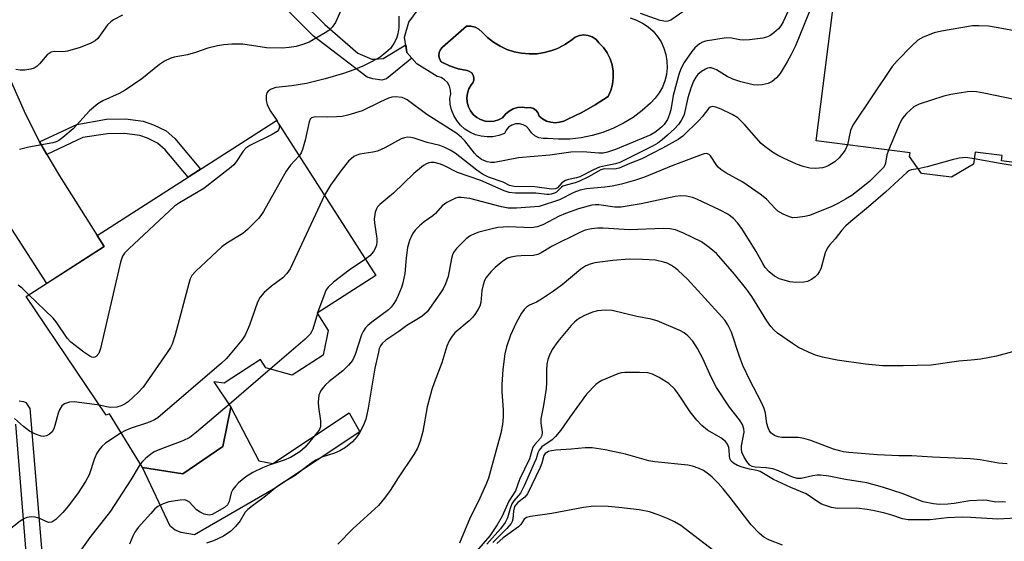
# Model space of a CAD drawing. Units: inches. Extents: x 1255761 to 1261761, y 477455 to 481456.
# Drawn here: x 1256206 to 1256441, y 479390 to 479514 of the extents above; entities that cross this region are included whole.
import ezdxf

# ---------------------------------------------------------------- set-up
doc = ezdxf.new("R2010")
doc.units = ezdxf.units.IN
doc.header["$MEASUREMENT"] = 0
for name, color, linetype in [('BLDG-Footprint', 5, 'Continuous'), ('CULTRL-Pad', 6, 'Continuous'), ('CULTRL-Swimming Pool in Ground', 4, 'Continuous'), ('TRANS-Driveway', 251, 'Continuous'), ('TRANS-Non Street Sidewalk', 7, 'Continuous'), ('Undefined', 1, 'Continuous')]:
    doc.layers.add(name, color=color, linetype=linetype)

msp = doc.modelspace()

# ---------------------------------------------------------------- linework, layer by layer
at = {"layer": 'BLDG-Footprint'}
for points, elevation in [([(1256458.83, 479525.11), (1256458.1, 479519.36), (1256474.8, 479517.26), (1256469.55, 479475.63), (1256463.28, 479471.69), (1256457.08, 479472.47), (1256452.78, 479478.65), (1256453, 479480.33), (1256446.18, 479481.19), (1256446.03, 479480.03), (1256440.51, 479480.72), (1256440.67, 479481.97), (1256434.21, 479482.79), (1256433.85, 479479.92), (1256428.54, 479476.82), (1256421.39, 479477.72), (1256418.57, 479481.75), (1256418.69, 479482.65), (1256396.23, 479485.49), (1256400.74, 479521.23), (1256422.22, 479518.52), (1256422.96, 479524.44), (1256441.01, 479522.16), (1256441.66, 479527.28)], 283.26), ([(1256278.37, 479434.28), (1256270.96, 479429.52), (1256264.67, 479431.28), (1256263.4, 479433.25), (1256254.69, 479427.65), (1256252.22, 479427.96), (1256256.34, 479421.87), (1256254.4, 479412.47), (1256244.8, 479405.98), (1256235.17, 479407.48), (1256227.31, 479420.29), (1256226.48, 479419.98), (1256207.42, 479448.31), (1256226.07, 479460.28), (1256224.39, 479462.89), (1256267.22, 479490.39), (1256291.01, 479453.36), (1256276.94, 479444.32), (1256279.6, 479440.18)], 285.13)]:
    msp.add_lwpolyline(points, close=True, dxfattribs=dict(at, elevation=elevation))
at = {"layer": 'CULTRL-Pad'}
msp.add_lwpolyline([(1256262.99, 479409.08), (1256266.33, 479408.4), (1256284.6, 479420.49), (1256287.13, 479415.96), (1256266.52, 479402.3), (1256247.6, 479391.38), (1256244.42, 479391.93), (1256243.01, 479392.47), (1256241.78, 479393.45), (1256235.17, 479407.48), (1256244.8, 479405.98), (1256254.4, 479412.47), (1256256.34, 479421.87)], close=True, dxfattribs=at)
msp.add_polyline3d([(1256351.78, 479514.87, 0), (1256353.3, 479514.35, 0), (1256354.73, 479513.64, 0), (1256356.05, 479512.75, 0), (1256357.24, 479511.68, 0), (1256358.28, 479510.46, 0), (1256359.14, 479509.12, 0), (1256359.81, 479507.67, 0), (1256360.29, 479506.15, 0), (1256360.55, 479504.57, 0), (1256360.61, 479502.98, 0), (1256360.45, 479501.39, 0), (1256360.07, 479499.84, 0), (1256359.49, 479498.35, 0), (1256358.72, 479496.95, 0), (1256357.77, 479495.67, 0), (1256356.65, 479494.52, 0), (1256354.64, 479492.73, 0), (1256352.48, 479491.11, 0), (1256350.19, 479489.7, 0), (1256347.78, 479488.5, 0), (1256345.27, 479487.51, 0), (1256342.68, 479486.75, 0), (1256340.04, 479486.23, 0), (1256337.36, 479485.94, 0), (1256334.67, 479485.89, 0), (1256331.98, 479486.08, 0), (1256330.94, 479486.03, 0), (1256329.93, 479486.25, 0), (1256329, 479486.72, 0), (1256328.22, 479487.4, 0), (1256327.63, 479488.25, 0), (1256326.98, 479488.9, 0), (1256326.17, 479489.36, 0), (1256325.28, 479489.57, 0), (1256324.36, 479489.55, 0), (1256323.48, 479489.27, 0), (1256322.7, 479488.77, 0), (1256322.09, 479488.08, 0), (1256321.69, 479487.25, 0), (1256320.36, 479486.77, 0), (1256318.97, 479486.49, 0), (1256317.55, 479486.44, 0), (1256316.14, 479486.6, 0), (1256314.77, 479486.97, 0), (1256313.47, 479487.55, 0), (1256312.28, 479488.32, 0), (1256311.23, 479489.27, 0), (1256310.32, 479490.36, 0), (1256309.6, 479491.58, 0), (1256309.07, 479492.9, 0), (1256308.75, 479494.28, 0), (1256308.65, 479495.7, 0), (1256308.87, 479496.65, 0), (1256308.84, 479497.62, 0), (1256308.58, 479498.56, 0), (1256308.09, 479499.4, 0), (1256307.4, 479500.1, 0), (1256306.57, 479500.6, 0), (1256305.63, 479500.88, 0), (1256300.76, 479503.9, 0), (1256298.42, 479506.63, 0), (1256297.81, 479510.23, 0), (1256298.82, 479513.82, 0), (1256301.06, 479516.9, 0)], dxfattribs=at)
msp.add_polyline3d([(1256325.82, 479506.42, 0), (1256324.04, 479506.78, 0), (1256322.31, 479507.35, 0), (1256320.66, 479508.11, 0), (1256319.11, 479509.06, 0), (1256317.67, 479510.18, 0), (1256316.38, 479511.46, 0), (1256315.61, 479512.17, 0), (1256314.68, 479512.67, 0), (1256313.67, 479512.92, 0), (1256312.62, 479512.92, 0), (1256306.93, 479507.91, 0), (1256306.43, 479507.31, 0), (1256306.14, 479506.6, 0), (1256306.06, 479505.83, 0), (1256306.22, 479505.07, 0), (1256306.6, 479504.39, 0), (1256308.56, 479503.42, 0), (1256310.64, 479502.72, 0), (1256312.79, 479502.3, 0), (1256313.39, 479502.1, 0), (1256313.89, 479501.72, 0), (1256314.26, 479501.2, 0), (1256314.43, 479500.59, 0), (1256314.41, 479499.96, 0), (1256314.19, 479499.37, 0), (1256313.79, 479498.87, 0), (1256313.23, 479497.93, 0), (1256312.88, 479496.9, 0), (1256312.73, 479495.81, 0), (1256312.8, 479494.72, 0), (1256313.09, 479493.66, 0), (1256313.57, 479492.68, 0), (1256314.25, 479491.82, 0), (1256315.08, 479491.1, 0), (1256316.03, 479490.57, 0), (1256317.08, 479490.23, 0), (1256318.16, 479490.1, 0), (1256319.25, 479490.2, 0), (1256320.31, 479490.5, 0), (1256321.27, 479491.01, 0), (1256321.96, 479491.89, 0), (1256322.81, 479492.61, 0), (1256323.8, 479493.14, 0), (1256324.87, 479493.46, 0), (1256325.98, 479493.54, 0), (1256327.09, 479493.4, 0), (1256327.88, 479493.43, 0), (1256328.63, 479493.21, 0), (1256329.28, 479492.76, 0), (1256329.76, 479492.14, 0), (1256330.01, 479491.39, 0), (1256330.84, 479490.73, 0), (1256331.78, 479490.24, 0), (1256332.8, 479489.94, 0), (1256333.86, 479489.83, 0), (1256334.91, 479489.93, 0), (1256335.93, 479490.23, 0), (1256336.87, 479490.72, 0), (1256340.2, 479492.28, 0), (1256343.41, 479494.07, 0), (1256346.49, 479496.07, 0), (1256347.12, 479497.5, 0), (1256347.54, 479499, 0), (1256347.74, 479500.55, 0), (1256347.71, 479502.11, 0), (1256347.45, 479503.65, 0), (1256346.97, 479505.13, 0), (1256346.27, 479506.53, 0), (1256345.38, 479507.81, 0), (1256344.31, 479508.95, 0), (1256343.6, 479509.74, 0), (1256342.72, 479510.32, 0), (1256341.73, 479510.68, 0), (1256340.68, 479510.79, 0), (1256339.63, 479510.64, 0), (1256338.65, 479510.24, 0), (1256337.79, 479509.62, 0), (1256336.3, 479508.58, 0), (1256334.7, 479507.72, 0), (1256334, 479507.44, 0), (1256333.01, 479507.05, 0), (1256331.25, 479506.58, 0), (1256329.45, 479506.32, 0), (1256327.63, 479506.26, 0)], close=True, dxfattribs=at)
at = {"layer": 'CULTRL-Swimming Pool in Ground'}
msp.add_lwpolyline([(1256325.82, 479506.42), (1256327.63, 479506.26), (1256329.45, 479506.32), (1256331.25, 479506.58), (1256333.01, 479507.05), (1256334, 479507.44), (1256334.7, 479507.72), (1256336.3, 479508.58), (1256337.79, 479509.62), (1256338.65, 479510.24), (1256339.63, 479510.64), (1256340.68, 479510.79), (1256341.73, 479510.68), (1256342.72, 479510.32), (1256343.6, 479509.74), (1256344.31, 479508.95), (1256345.38, 479507.81), (1256346.27, 479506.53), (1256346.97, 479505.13), (1256347.45, 479503.65), (1256347.71, 479502.11), (1256347.74, 479500.55), (1256347.54, 479499), (1256347.12, 479497.5), (1256346.49, 479496.07), (1256343.41, 479494.07), (1256340.2, 479492.28), (1256336.87, 479490.72), (1256335.93, 479490.23), (1256334.91, 479489.93), (1256333.86, 479489.83), (1256332.8, 479489.94), (1256331.78, 479490.24), (1256330.84, 479490.73), (1256330.01, 479491.39), (1256329.76, 479492.14), (1256329.28, 479492.76), (1256328.63, 479493.21), (1256327.88, 479493.43), (1256327.09, 479493.4), (1256325.98, 479493.54), (1256324.87, 479493.46), (1256323.8, 479493.14), (1256322.81, 479492.61), (1256321.96, 479491.89), (1256321.27, 479491.01), (1256320.31, 479490.5), (1256319.25, 479490.2), (1256318.16, 479490.1), (1256317.08, 479490.23), (1256316.03, 479490.57), (1256315.08, 479491.1), (1256314.25, 479491.82), (1256313.57, 479492.68), (1256313.09, 479493.66), (1256312.8, 479494.72), (1256312.73, 479495.81), (1256312.88, 479496.9), (1256313.23, 479497.93), (1256313.79, 479498.87), (1256314.19, 479499.37), (1256314.41, 479499.96), (1256314.43, 479500.59), (1256314.26, 479501.2), (1256313.89, 479501.72), (1256313.39, 479502.1), (1256312.79, 479502.3), (1256310.64, 479502.72), (1256308.56, 479503.42), (1256306.6, 479504.39), (1256306.22, 479505.07), (1256306.06, 479505.83), (1256306.14, 479506.6), (1256306.43, 479507.31), (1256306.93, 479507.91), (1256312.62, 479512.92), (1256313.67, 479512.92), (1256314.68, 479512.67), (1256315.61, 479512.17), (1256316.38, 479511.46), (1256317.67, 479510.18), (1256319.11, 479509.06), (1256320.66, 479508.11), (1256322.31, 479507.35), (1256324.04, 479506.78)], close=True, dxfattribs=at)
at = {"layer": 'TRANS-Driveway'}
msp.add_lwpolyline([(1256197.6, 479522.58), (1256201.34, 479507.42), (1256202.68, 479502.82), (1256203.88, 479499.4), (1256206.87, 479492.6), (1256210.24, 479485.8), (1256210.58, 479485.23), (1256212.33, 479482.25), (1256215.34, 479477.11), (1256224.39, 479462.89), (1256226.07, 479460.28), (1256212.29, 479451.43), (1256202.52, 479466.64), (1256200.98, 479467.96), (1256198.61, 479468.33), (1256196.15, 479468.11), (1256192.29, 479467.3), (1256189.14, 479474.46), (1256196.9, 479478.21), (1256192.96, 479491.32), (1256187.84, 479507.85), (1256185.43, 479516.81)], dxfattribs=at)
at = {"layer": 'TRANS-Non Street Sidewalk'}
for points in [[(1256243.54, 479552.93), (1256261.95, 479529.95), (1256267.32, 479524.7), (1256278.76, 479513.28), (1256286.7, 479506.42), (1256290.04, 479504.98), (1256290.6, 479504.98), (1256292.75, 479505.2), (1256298.11, 479508.43), (1256298.42, 479506.63), (1256299.59, 479505.27), (1256293.52, 479500.34), (1256292.39, 479500.01), (1256290.25, 479500.35), (1256288.89, 479500.7), (1256276.1, 479510.52), (1256257.54, 479529.11), (1256237.7, 479553.07), (1256240.66, 479556.41), (1256241.56, 479555.33), (1256243, 479553.64)], [(1256212.33, 479482.25), (1256210.58, 479485.23), (1256219.46, 479489.41), (1256226.59, 479490.66), (1256231.13, 479490.74), (1256235.34, 479490.24), (1256237.85, 479489.35), (1256240.82, 479487.86), (1256242.9, 479486.05), (1256249.06, 479478.73), (1256246.1, 479476.83), (1256240.64, 479483.37), (1256238.78, 479484.97), (1256236.39, 479486.14), (1256234.54, 479486.81), (1256230.86, 479487.25), (1256226.8, 479487.18), (1256220.93, 479486.27)]]:
    msp.add_lwpolyline(points, close=True, dxfattribs=at)
msp.add_lwpolyline([(1256205.7, 479423.41), (1256206.73, 479423.23), (1256207.32, 479422.97), (1256208.26, 479421.59), (1256214.61, 479345.31), (1256211.18, 479344.84), (1256211.66, 479337.22), (1256210.75, 479337.16), (1256210.06, 479342.22), (1256207.5, 479342.11), (1256207.12, 479348.18), (1256210.47, 479348.63), (1256204.93, 479417.79)], dxfattribs=at)
at = {"layer": 'Undefined'}
for p, q in [((1256277.03, 479444.38, 282), (1256276.99, 479444.24, 282)), ((1256265.75, 479430.98, 282), (1256255.88, 479422.55, 282))]:
    msp.add_line(p, q, dxfattribs=at)
for points, elevation in [([(1256390.63, 479518.99), (1256388.34, 479513.97), (1256387.78, 479512.96), (1256387.22, 479512.28), (1256386.1, 479511.31), (1256385.14, 479510.62), (1256384.35, 479510.25), (1256383.51, 479510.06), (1256380.29, 479509.64), (1256378.83, 479509.56), (1256377.98, 479509.66), (1256376.03, 479510.07), (1256374.72, 479510.1), (1256369.81, 479509.33), (1256369.03, 479509.08), (1256368.32, 479508.64), (1256367.23, 479507.72), (1256366.47, 479506.85), (1256364.69, 479504.18), (1256363.9, 479502.67), (1256363.42, 479501.36), (1256362.04, 479496.37), (1256361.45, 479492.93), (1256361.19, 479491.86), (1256360.66, 479490.58), (1256359.9, 479489.44), (1256359.31, 479488.81), (1256358.4, 479488.03), (1256357.67, 479487.51), (1256356.7, 479486.97), (1256348.23, 479483.45), (1256346.35, 479482.79), (1256345.33, 479482.59), (1256344.25, 479482.52), (1256340.42, 479482.85), (1256337.55, 479482.77), (1256332.57, 479482.06), (1256325.08, 479481.41), (1256319.32, 479480.33), (1256318.46, 479480.34), (1256317.6, 479480.51), (1256316.25, 479481.04), (1256315.17, 479481.87), (1256314.52, 479482.59), (1256312.27, 479485.53), (1256311.44, 479486.33), (1256310.32, 479487.24), (1256303.19, 479491.77), (1256298.5, 479495.3), (1256298, 479495.57), (1256297.23, 479495.82), (1256295.63, 479496.04), (1256294.81, 479495.96), (1256293.98, 479495.69), (1256292.08, 479494.85), (1256287.69, 479492.7), (1256284.28, 479491.6), (1256282.9, 479491.34), (1256281.53, 479491.22), (1256279.46, 479491.18), (1256276.64, 479491.24), (1256276.13, 479491.18), (1256275.58, 479490.97), (1256275.31, 479490.69), (1256275.05, 479490.03), (1256274.06, 479485.64), (1256273.47, 479483.41), (1256273.14, 479482.63), (1256272.65, 479481.94)], 286), ([(1256395.42, 479518.36), (1256391.26, 479508.21), (1256390.27, 479506.12), (1256389.32, 479504.36), (1256387.65, 479501.6), (1256386.75, 479500.54), (1256385.71, 479499.67), (1256384.73, 479499.18), (1256383.34, 479498.86), (1256382.26, 479498.78), (1256381.14, 479498.91), (1256378.23, 479499.56), (1256376.29, 479500.23), (1256374.96, 479500.85), (1256372.42, 479502.43), (1256371.64, 479502.81), (1256371.16, 479502.94), (1256370.72, 479502.96), (1256370.24, 479502.87), (1256369.74, 479502.66), (1256368.79, 479502.06), (1256367.98, 479501.36), (1256367.48, 479500.71), (1256366.94, 479499.73), (1256366.29, 479498.07), (1256365.54, 479495.79), (1256364.68, 479491.82), (1256364.38, 479491.05), (1256363.99, 479490.33), (1256363.34, 479489.44), (1256362.39, 479488.41), (1256360.72, 479486.82), (1256359.45, 479485.74), (1256358.37, 479484.96), (1256357.24, 479484.3), (1256349.28, 479480.35), (1256348.24, 479479.99), (1256345.86, 479479.55), (1256344.45, 479479.18), (1256343.13, 479478.64), (1256339.73, 479476.89), (1256338.9, 479476.63), (1256337.06, 479476.26), (1256336.34, 479475.99), (1256335.47, 479475.44), (1256334.42, 479474.31), (1256333.91, 479474.02), (1256333, 479473.94), (1256329.01, 479474.48), (1256324.03, 479474.63), (1256322.91, 479474.83), (1256321.39, 479475.6), (1256317.93, 479476.83), (1256316.48, 479477.56), (1256315.12, 479478.47), (1256309.9, 479482.58), (1256308.73, 479483.3), (1256307.5, 479483.93), (1256306.25, 479484.4), (1256303.24, 479485.14), (1256300.12, 479486.12), (1256299.3, 479486.3), (1256298.54, 479486.35), (1256297.81, 479486.26), (1256297.03, 479486), (1256293.14, 479483.87), (1256291.33, 479483.07), (1256290.25, 479482.77), (1256287.16, 479482.33), (1256286.4, 479482.11), (1256285.72, 479481.78), (1256285.06, 479481.24), (1256284.47, 479480.61), (1256282.6, 479478.36), (1256280.1, 479474.88), (1256278.7, 479472.53)], 284), ([(1256282.59, 479516.62), (1256281.29, 479513.78), (1256280.55, 479512.62), (1256279.75, 479511.9), (1256278.86, 479511.29), (1256275.06, 479509.08), (1256273.5, 479508.5), (1256271.89, 479508.06), (1256270.26, 479507.8), (1256268.6, 479507.66), (1256264.86, 479507.74), (1256259.15, 479508.58), (1256256.58, 479508.58), (1256254.6, 479508.46), (1256253.14, 479508.19), (1256250.82, 479507.63), (1256247.9, 479506.63), (1256245.99, 479506.07), (1256242.79, 479505.47), (1256241.95, 479505.23), (1256240.43, 479504.51), (1256239.23, 479503.77), (1256235.01, 479500.35), (1256231.09, 479497.6), (1256229.6, 479496.8), (1256225.72, 479495.06), (1256224.49, 479494.34), (1256222.56, 479492.69), (1256218.6, 479488.4), (1256216.17, 479486.31), (1256215.23, 479485.62), (1256214.53, 479485.27), (1256213.78, 479485.02), (1256208.02, 479483.99), (1256205.82, 479483.45)], 290), ([(1256364.56, 479516.48), (1256361.47, 479514.35), (1256360.78, 479514.06), (1256360.28, 479514), (1256358.91, 479514.29), (1256354.2, 479515.91)], 288), ([(1256230.44, 479515.56), (1256228.26, 479514.44), (1256227.59, 479513.97), (1256226.8, 479513.18), (1256224.48, 479509.96), (1256223.84, 479509.4), (1256222.82, 479508.81), (1256220.3, 479507.84), (1256217.24, 479506.9), (1256216.12, 479506.73), (1256214.09, 479506.87), (1256213.33, 479506.65), (1256212.44, 479506.01), (1256210.59, 479503.89), (1256209.99, 479503.32), (1256209.29, 479502.89), (1256208.47, 479502.61), (1256207.04, 479502.35), (1256205.96, 479502.39), (1256204.91, 479502.58)], 292), ([(1256296.47, 479515.3), (1256296.47, 479512.53), (1256296.23, 479511.07), (1256295.89, 479509.97), (1256295.24, 479508.73), (1256294.44, 479507.58), (1256293.4, 479506.59), (1256292.02, 479505.53), (1256289.97, 479504.34), (1256287.86, 479503.32), (1256285.71, 479502.45), (1256283.26, 479501.58), (1256278.82, 479500.3), (1256274.37, 479499.19), (1256270.93, 479498.62), (1256267.03, 479498.21), (1256265.97, 479497.81), (1256265.27, 479497.36), (1256264.94, 479496.96), (1256264.76, 479496.26), (1256264.79, 479495.19), (1256265.02, 479494.11), (1256265.81, 479492.59), (1256267.37, 479490.28), (1256267.8, 479489.49)], 288), ([(1256473.5, 479506.98), (1256470.5, 479507.02), (1256469.03, 479507.19), (1256439.76, 479512.51), (1256437.42, 479512.87), (1256435.08, 479512.98), (1256433.63, 479512.94), (1256426.15, 479511.67), (1256424.45, 479511.28), (1256421.78, 479510.27), (1256420.56, 479509.58), (1256419.07, 479508.19), (1256415.58, 479504.61), (1256414.42, 479503.29), (1256405.03, 479489.25), (1256404.47, 479487.94), (1256403.74, 479484.54)], 282), ([(1256471.28, 479489.38), (1256469.6, 479489.91), (1256461, 479491.81), (1256436.34, 479496.92), (1256434.59, 479497.2), (1256433.49, 479497.26), (1256432.38, 479497.22), (1256428.44, 479496.54), (1256426.76, 479496.15), (1256420.86, 479494.29), (1256419.57, 479493.66), (1256417.84, 479492.07), (1256417.25, 479491.41), (1256416.74, 479490.69), (1256416.09, 479489.36), (1256413.52, 479483.3)], 280), ([(1256403.74, 479484.54), (1256403.17, 479483.26), (1256401.73, 479481.48), (1256400.7, 479480.51), (1256399.06, 479479.5), (1256398.31, 479479.18), (1256397.77, 479479.05), (1256396.11, 479478.89), (1256394.73, 479478.99), (1256393.13, 479479.39), (1256391.52, 479479.97), (1256388.29, 479481.44), (1256386.97, 479482.09), (1256385.76, 479482.83), (1256383.94, 479484.13), (1256383.09, 479484.87), (1256379.11, 479489.43), (1256377.5, 479490.99), (1256376.12, 479491.83), (1256373.53, 479493.06), (1256372.21, 479493.58), (1256371.45, 479493.7), (1256370.92, 479493.56), (1256370.56, 479493.28), (1256368.98, 479491.26), (1256368.24, 479490.43), (1256364.32, 479486.64), (1256363.25, 479485.85), (1256359.51, 479483.74), (1256354.54, 479481.22), (1256351.66, 479480.08), (1256349.14, 479478.96), (1256348.06, 479478.76), (1256345.52, 479478.78), (1256344.72, 479478.58), (1256341.78, 479476.94), (1256339.49, 479475.8), (1256338.6, 479475.46), (1256336.44, 479474.92), (1256335.7, 479474.65), (1256335.34, 479474.41), (1256334.12, 479473.22), (1256333.66, 479472.98), (1256332.91, 479472.73), (1256332.38, 479472.65), (1256331.81, 479472.68), (1256329.22, 479473.04), (1256324.35, 479472.98), (1256322.86, 479473.15), (1256321.67, 479473.57), (1256316.05, 479476.06), (1256310.51, 479477.93), (1256307.41, 479479.52), (1256306.42, 479479.96), (1256304.94, 479480.32), (1256304.14, 479480.31), (1256303.61, 479480.23), (1256303.1, 479480.04), (1256302.36, 479479.59), (1256300.05, 479477.72), (1256295.19, 479473.01), (1256293.87, 479471.87), (1256291.91, 479470.33), (1256291.38, 479469.76), (1256291.12, 479469.28), (1256290.85, 479468.5), (1256290.57, 479466.83), (1256290.62, 479465.94), (1256291.19, 479462.2), (1256291.22, 479461.4), (1256291.11, 479460.57), (1256290.84, 479459.77), (1256290.42, 479459.07), (1256289.5, 479458.07), (1256288.51, 479457.25)], 282), ([(1256267.8, 479489.49), (1256267.94, 479488.93), (1256267.9, 479488.5), (1256267.72, 479488.12), (1256267.41, 479487.76), (1256266.19, 479487.02), (1256260.82, 479484.42), (1256259.86, 479483.78), (1256259.24, 479483.07), (1256257.57, 479480.47), (1256257.02, 479479.79), (1256256.38, 479479.18), (1256249.87, 479474.08), (1256244.02, 479470.73), (1256242.81, 479469.91), (1256231.9, 479459.72), (1256230.88, 479458.65), (1256230.42, 479457.93), (1256229.97, 479456.54), (1256225.17, 479435.91), (1256224.73, 479434.72), (1256224.14, 479434.02), (1256223.77, 479433.82), (1256223.45, 479433.78), (1256223.05, 479433.85), (1256222.6, 479434.05), (1256221.16, 479435.01), (1256218.08, 479437.37), (1256217.18, 479438.4), (1256214.54, 479442.23), (1256213.83, 479443.15), (1256208.03, 479448.69)], 288), ([(1256413.52, 479483.3), (1256413.16, 479482.17), (1256412.81, 479480.16), (1256412.63, 479479.69), (1256412.3, 479479.17), (1256411.24, 479478), (1256408.97, 479475.8), (1256405.89, 479473.33), (1256404.72, 479472.48), (1256403.26, 479471.58), (1256401.53, 479470.6), (1256399.95, 479469.85), (1256394.61, 479467.7), (1256393.5, 479467.42), (1256391.8, 479467.15), (1256390.68, 479467.14), (1256389.88, 479467.34), (1256388.32, 479468), (1256387.1, 479468.71), (1256386.47, 479469.27), (1256384.35, 479471.55), (1256382.81, 479472.8), (1256378.7, 479475.65), (1256374.64, 479477.89), (1256373.43, 479478.68), (1256372.8, 479479.25), (1256372.48, 479479.64), (1256371.01, 479481.92), (1256370.64, 479482.24), (1256369.98, 479482.44), (1256369.47, 479482.4), (1256368.94, 479482.24), (1256361.96, 479479.58), (1256355.16, 479476.83), (1256353.05, 479476.08), (1256349.69, 479475.17), (1256347.43, 479474.71), (1256345.7, 479474.44), (1256341.29, 479474), (1256339.85, 479473.75), (1256338.34, 479473.19), (1256334.87, 479471.4), (1256330.02, 479469.85), (1256324.61, 479469.43), (1256322.59, 479469.44), (1256321, 479469.73), (1256313.42, 479471.71), (1256311.35, 479472), (1256310.58, 479471.96), (1256310.04, 479471.81), (1256307.97, 479470.78), (1256306.82, 479469.95), (1256305.2, 479468.11), (1256304.62, 479467.56), (1256302.55, 479466.16), (1256301.43, 479465.2), (1256300.39, 479464.17), (1256299.7, 479463.25), (1256299.03, 479461.69), (1256298.55, 479460.05), (1256298.22, 479457.56), (1256297.91, 479453.82), (1256297.43, 479451.57), (1256297.09, 479450.47), (1256296.33, 479448.57), (1256295.82, 479447.56), (1256295.11, 479446.42), (1256294.62, 479445.77), (1256294, 479445.13), (1256289.99, 479442.16), (1256289.08, 479441.39), (1256288.53, 479440.81), (1256287.92, 479439.94), (1256287.55, 479439.14), (1256286.06, 479434.49), (1256285.75, 479433.74), (1256285.36, 479433.03), (1256284.47, 479431.94), (1256283.07, 479430.53), (1256279.79, 479428), (1256278.9, 479427.23), (1256278.36, 479426.61), (1256277.75, 479425.72), (1256277.35, 479424.71), (1256277.17, 479423.05), (1256277.27, 479421.86), (1256277.75, 479418.6), (1256277.78, 479417.72), (1256277.71, 479417.21), (1256277.47, 479416.55), (1256277.06, 479415.88), (1256274.05, 479412.3), (1256272.77, 479411.2), (1256270.58, 479409.86), (1256269.06, 479409.21), (1256265.48, 479408), (1256263.91, 479407.37), (1256261.57, 479406.28), (1256259.88, 479405.2), (1256258.11, 479403.77), (1256257.51, 479403.12), (1256256.81, 479402.19), (1256256.41, 479401.43), (1256255.94, 479399.36), (1256255.53, 479398.54), (1256254.76, 479397.9), (1256251.87, 479396.26), (1256251.23, 479396.11), (1256250.72, 479396.14), (1256249.96, 479396.34), (1256248.96, 479396.77), (1256248.08, 479397.37), (1256246.45, 479399.15), (1256245.75, 479399.59), (1256245.25, 479399.73), (1256244.2, 479399.7), (1256241.5, 479399.23), (1256240.11, 479398.78), (1256238.82, 479398.13), (1256238.16, 479397.57), (1256237.15, 479396.48), (1256234.19, 479393.14), (1256233.33, 479391.99), (1256232.86, 479391.1), (1256232.1, 479389.15)], 280), ([(1256272.65, 479481.94), (1256270.57, 479479.71), (1256269.55, 479478.29), (1256264.1, 479468.6), (1256263.47, 479467.63), (1256262.91, 479466.97), (1256260.28, 479464.3), (1256259.2, 479463.35), (1256255.36, 479461.06), (1256254.19, 479460.17), (1256247.98, 479454.36), (1256247.02, 479453.3), (1256246.61, 479452.55), (1256246.25, 479451.44), (1256243.01, 479439.12), (1256242.27, 479436.91), (1256241.86, 479436.14), (1256241.06, 479434.9), (1256235.38, 479426.63), (1256234.16, 479425.35), (1256231.74, 479423.17), (1256231.05, 479422.67), (1256230.1, 479422.19), (1256229.02, 479421.9), (1256227.57, 479421.81), (1256226.58, 479421.95), (1256224.88, 479422.36)], 286), ([(1256434.01, 479481.19), (1256432.02, 479481.49), (1256430.42, 479481.38), (1256428.77, 479480.99), (1256422.74, 479479.29), (1256420.62, 479478.82)], 278), ([(1256453.25, 479477.97), (1256440.18, 479480.05), (1256434.01, 479481.19)], 278), ([(1256420.62, 479478.82), (1256418.96, 479478.57), (1256418.41, 479478.31), (1256417.96, 479477.98), (1256412.83, 479473.21), (1256408.77, 479469.71), (1256404.51, 479466.26), (1256403.33, 479465.19), (1256402.4, 479464.14), (1256400.8, 479462.1), (1256399.41, 479460.58), (1256398.92, 479459.93), (1256398.42, 479458.78), (1256397.31, 479454.96), (1256396.96, 479454.2), (1256396.53, 479453.56), (1256396.01, 479452.99), (1256395.15, 479452.38), (1256394.19, 479451.93), (1256393.29, 479451.72), (1256391.33, 479451.63), (1256389.94, 479451.79), (1256387.5, 479452.52), (1256386.27, 479453.15), (1256385, 479454.21), (1256384.07, 479455.23), (1256383.46, 479456.19), (1256381.9, 479459.07), (1256378.43, 479464.53), (1256377.45, 479465.92), (1256376.5, 479466.92), (1256375.1, 479467.98), (1256373.28, 479468.92), (1256367.72, 479471.55), (1256366.63, 479471.94), (1256365.24, 479472.27), (1256363.87, 479472.33), (1256362.5, 479472.19), (1256354.36, 479470.47), (1256349.63, 479469.65), (1256348.12, 479469.64), (1256344.3, 479470.23), (1256343.43, 479470.22), (1256342.63, 479470.11), (1256339.39, 479469.26), (1256336.33, 479468.18), (1256334.76, 479467.48), (1256330.88, 479465.47), (1256329.57, 479464.95), (1256328.2, 479464.76), (1256322.65, 479464.94), (1256320.15, 479464.78), (1256318.44, 479464.44), (1256315.61, 479463.7), (1256314.52, 479463.31), (1256313.52, 479462.78), (1256312.58, 479462.09), (1256311.5, 479461.05), (1256310.26, 479459.75), (1256309.56, 479458.82), (1256309.31, 479458.26), (1256309.08, 479457.42), (1256308.26, 479453.13), (1256307.65, 479451.34), (1256307.03, 479450.13), (1256306.3, 479448.94), (1256303.21, 479444.69), (1256302.63, 479444.07), (1256301.99, 479443.55), (1256298.42, 479441.39), (1256296.45, 479439.92), (1256293.34, 479437.85), (1256292.51, 479437.12), (1256292.1, 479436.56), (1256291.8, 479435.86), (1256291.57, 479435.05), (1256290.74, 479431.2), (1256289.15, 479421.63), (1256288.59, 479418.99), (1256288.05, 479417.55), (1256287.04, 479415.75), (1256286.4, 479414.8), (1256285.39, 479413.61), (1256283.73, 479412.28), (1256282.36, 479411.43), (1256281.13, 479410.92), (1256278.04, 479409.91), (1256276.66, 479409.25), (1256275.55, 479408.5), (1256271.68, 479405.58), (1256268.72, 479403.8), (1256267.32, 479402.86), (1256264.62, 479400.58), (1256261.49, 479398.31), (1256260.37, 479397.42), (1256259.76, 479396.77), (1256258.51, 479394.7), (1256257.46, 479393.39), (1256256.27, 479392.24), (1256254.58, 479391.06), (1256252.15, 479389.95), (1256250.46, 479389.41)], 278), ([(1256278.7, 479472.53), (1256270.5, 479454.91), (1256269.69, 479453.78), (1256268.75, 479452.79), (1256266.01, 479450.81), (1256264.3, 479449.24), (1256263.33, 479448.18), (1256262.67, 479446.94), (1256260.78, 479441.47), (1256259.72, 479439.07), (1256258.94, 479437.86), (1256256.14, 479434.53), (1256255.17, 479433.45), (1256254.1, 479432.42), (1256238.82, 479419.37), (1256238.08, 479418.89), (1256237, 479418.38), (1256235.88, 479417.95), (1256232.45, 479416.86), (1256230.95, 479416.22), (1256230.1, 479415.74)], 284), ([(1256443.2, 479435.07), (1256439.36, 479434.03), (1256435.61, 479433.38), (1256433.31, 479433.07), (1256430.3, 479432.86), (1256423.75, 479431.94), (1256417.01, 479431.73), (1256412.06, 479431.79), (1256408.03, 479432.19), (1256401.23, 479433.13), (1256397.76, 479433.86), (1256396.06, 479434.34), (1256394.43, 479435.02), (1256392.04, 479436.16), (1256390.57, 479437.08), (1256387.02, 479439.55), (1256386.16, 479440.29), (1256385.4, 479441.12), (1256384.4, 479442.53), (1256380.87, 479448.32), (1256379.69, 479449.98), (1256376.74, 479453.65), (1256372.38, 479458.59), (1256370.66, 479460.06), (1256368.82, 479461.37), (1256364.51, 479463.45), (1256362.59, 479464.22), (1256361.24, 479464.49), (1256359.62, 479464.6), (1256351.59, 479464.21), (1256345.34, 479464.61), (1256343.93, 479464.63), (1256342.49, 479464.5), (1256340.99, 479464.14), (1256339.6, 479463.56), (1256333.14, 479460.31), (1256330.49, 479458.71), (1256329.73, 479458.34), (1256328.63, 479458.11), (1256325.72, 479458.06), (1256324.61, 479457.96), (1256323.25, 479457.73), (1256322.47, 479457.49), (1256321.3, 479456.76), (1256319.53, 479455.21), (1256318.48, 479454.18), (1256317.38, 479452.85), (1256316.93, 479452.13), (1256316.59, 479451.1), (1256316.34, 479449.74), (1256316.08, 479446.86), (1256315.85, 479446.04), (1256315.46, 479445.27), (1256314.83, 479444.28), (1256314.12, 479443.35), (1256313.27, 479442.52), (1256309.89, 479439.62), (1256309.21, 479438.86), (1256308.51, 479437.72), (1256307.95, 479436.47), (1256306.74, 479432.46), (1256304.9, 479427.73), (1256304.36, 479426.08), (1256303.22, 479421.94), (1256302.18, 479416.05), (1256301.53, 479413.78), (1256300.94, 479412.11), (1256300.09, 479410.56), (1256296.34, 479405.02), (1256294.42, 479401.95), (1256293.06, 479400.15), (1256291.61, 479398.42), (1256285.5, 479392.8), (1256281.88, 479389.16)], 276), ([(1256288.51, 479457.25), (1256284.58, 479454.59), (1256280.89, 479451.73), (1256279.6, 479450.58), (1256279.13, 479449.88), (1256278.76, 479449.09), (1256277.03, 479444.38)], 282), ([(1256441.91, 479408.36), (1256439.85, 479408.48), (1256435.45, 479409.3), (1256433.16, 479409.57), (1256424.05, 479409.94), (1256419.08, 479410.23), (1256415.97, 479410.25), (1256410.92, 479410.46), (1256404.05, 479411.02), (1256402.78, 479411.23), (1256400.38, 479411.85), (1256394.92, 479413.94), (1256393.3, 479414.43), (1256391.95, 479414.61), (1256388.02, 479414.64), (1256387.17, 479414.76), (1256386.4, 479415.01), (1256385.77, 479415.41), (1256385.41, 479415.76), (1256385.1, 479416.19), (1256384.74, 479416.91), (1256384.43, 479417.95), (1256384.11, 479420.46), (1256383.83, 479421.55), (1256383.09, 479423.14), (1256380.37, 479428.36), (1256378.7, 479431.86), (1256377.8, 479434.23), (1256375.97, 479439.77), (1256375.15, 479441.53), (1256374.4, 479442.66), (1256372.9, 479444.37), (1256365.47, 479452.42), (1256363.27, 479454.56), (1256362.63, 479455.08), (1256361.66, 479455.72), (1256360.62, 479456.26), (1256359.81, 479456.55), (1256357.84, 479456.96), (1256354.71, 479457.17), (1256351.56, 479457.22), (1256347.6, 479456.94), (1256343.29, 479456.36), (1256342.19, 479456.06), (1256341.14, 479455.63), (1256339.96, 479454.88), (1256335.53, 479451.11), (1256333.45, 479449.58), (1256330.6, 479447.69), (1256329.34, 479446.99), (1256327.69, 479446.23), (1256327, 479445.79), (1256326.44, 479445.21), (1256325.79, 479444.32), (1256324.51, 479442.04), (1256323.15, 479439.09), (1256322.23, 479436.32), (1256321.81, 479434.63), (1256321.3, 479430.86), (1256321.06, 479427.33), (1256321.09, 479425.58), (1256321.41, 479421.26), (1256321.39, 479419.6), (1256321.23, 479417.7), (1256320.83, 479415.67), (1256317.89, 479404.89), (1256317.26, 479403.29), (1256315.43, 479399.28), (1256313.49, 479395.49), (1256310.94, 479389.4)], 274), ([(1256208.03, 479448.69), (1256206.4, 479450.29), (1256205.48, 479451.04)], 288), ([(1256441.45, 479399.22), (1256440.67, 479399.3), (1256439.21, 479399.19), (1256437.09, 479399.58), (1256436.23, 479399.66), (1256432.97, 479399.49), (1256429.22, 479398.88), (1256427.74, 479398.71), (1256425.69, 479398.64), (1256424.27, 479398.75), (1256421.79, 479399.28), (1256416.76, 479401.25), (1256412.09, 479402.78), (1256408.38, 479403.79), (1256403.25, 479404.61), (1256399.28, 479405.37), (1256397.3, 479405.62), (1256396.49, 479405.62), (1256395.44, 479405.49), (1256392.62, 479404.81), (1256391.65, 479404.82), (1256390.38, 479405.21), (1256387.24, 479406.66), (1256385.91, 479407.16), (1256384.25, 479407.41), (1256381.63, 479407.54), (1256380.95, 479407.7), (1256380.41, 479408.03), (1256379.68, 479408.88), (1256378.91, 479410.11), (1256378.49, 479411.13), (1256378.36, 479411.87), (1256378.36, 479412.63), (1256378.98, 479415.89), (1256378.92, 479416.74), (1256378.61, 479417.7), (1256377.93, 479418.82), (1256375.52, 479421.85), (1256372.44, 479426.55), (1256371.11, 479429.08), (1256369.14, 479433.53), (1256367.88, 479435.9), (1256366.78, 479437.66), (1256365.56, 479438.9), (1256364.65, 479439.63), (1256363.64, 479440.21), (1256358.24, 479442.5), (1256356.81, 479442.87), (1256353.38, 479443.51), (1256347.5, 479444.96), (1256345.84, 479445.08), (1256343.92, 479444.91), (1256342.8, 479444.59), (1256340.87, 479443.78), (1256339.81, 479443.24), (1256339.11, 479442.77), (1256338.46, 479442.21), (1256337.66, 479441.36), (1256334.45, 479437.55), (1256333.16, 479435.62), (1256332.5, 479434.34), (1256332.12, 479433.27), (1256331.88, 479432.14), (1256331.77, 479430.66), (1256331.74, 479427.69), (1256331.65, 479426.3), (1256331.09, 479422.3), (1256330.44, 479419.12), (1256330.44, 479418.08), (1256330.72, 479415.88), (1256330.64, 479415.1), (1256330.32, 479414.5), (1256329.01, 479413), (1256328.54, 479412.31), (1256328.25, 479411.56), (1256327.68, 479409.53), (1256325.32, 479404.62), (1256324.34, 479401.92), (1256322.8, 479399.44), (1256321.17, 479395.84), (1256319.95, 479393.8), (1256318.19, 479391.14), (1256315.06, 479387.46)], 272), ([(1256276.99, 479444.24), (1256275.94, 479440.53), (1256275.63, 479439.84), (1256275.28, 479439.33), (1256274.06, 479438.11), (1256265.75, 479430.98)], 282), ([(1256446.73, 479395.52), (1256439.62, 479395.15), (1256433.12, 479395.56), (1256431.1, 479395.61), (1256427.53, 479395.43), (1256423.51, 479394.98), (1256418.22, 479394.99), (1256416.89, 479395.23), (1256414.33, 479396.09), (1256412.68, 479396.54), (1256410.16, 479397.13), (1256408.46, 479397.44), (1256405.94, 479397.72), (1256401.34, 479397.64), (1256399.89, 479397.91), (1256398.46, 479398.36), (1256397.37, 479398.81), (1256393.81, 479401.15), (1256390.17, 479402.71), (1256386.03, 479404.61), (1256382.85, 479406.5), (1256382.13, 479406.72), (1256380.28, 479407.04), (1256378.55, 479407.51), (1256377.43, 479407.92), (1256376.5, 479408.48), (1256375.95, 479409.01), (1256375.61, 479409.61), (1256375.49, 479410.28), (1256375.45, 479411.67), (1256375.34, 479412.22), (1256375.01, 479413.01), (1256374.52, 479413.71), (1256373.42, 479414.54), (1256370.22, 479416.42), (1256368.9, 479417.47), (1256367.74, 479418.75), (1256366.1, 479420.77), (1256363.46, 479424.78), (1256362.43, 479426.15), (1256361.01, 479427.55), (1256358.73, 479428.95), (1256357.14, 479429.75), (1256356.03, 479430.05), (1256353.99, 479430.16), (1256350.48, 479430.2), (1256349.62, 479430.11), (1256348.78, 479429.87), (1256344.98, 479428.24), (1256344.22, 479427.8), (1256343.55, 479427.26), (1256341.34, 479424.95), (1256337.38, 479419.53), (1256335.18, 479416.37), (1256333.93, 479414.85), (1256333.12, 479414.1), (1256330.68, 479412.38), (1256329.98, 479411.63), (1256329.68, 479411), (1256329.27, 479409.56), (1256328.85, 479408.47), (1256326.46, 479403.12), (1256325.52, 479401.36), (1256323.94, 479399.47), (1256323.5, 479398.75), (1256323.06, 479397.65), (1256322.46, 479395.46), (1256321.88, 479394.32), (1256320.74, 479392.82), (1256317.51, 479389.12)], 270), ([(1256224.88, 479422.36), (1256218.86, 479423.16), (1256217.77, 479423.08), (1256216.51, 479422.64), (1256215.9, 479422.16), (1256215.36, 479421.21), (1256215.07, 479420.42), (1256214.26, 479417.47), (1256213.96, 479416.69), (1256213.58, 479415.99), (1256213, 479415.43), (1256212.25, 479415.04), (1256211.45, 479414.87), (1256210.94, 479414.93), (1256209.65, 479415.39), (1256208.17, 479416.16), (1256206.77, 479417.24), (1256204.57, 479419.2)], 286), ([(1256255.88, 479422.55), (1256248.13, 479415.91), (1256246.5, 479414.62), (1256244.81, 479413.8), (1256239.74, 479411.94), (1256238, 479411.17), (1256237.1, 479410.6), (1256235.98, 479409.71), (1256235.16, 479408.92), (1256234.67, 479408.3)], 282), ([(1256230.1, 479415.74), (1256226.36, 479413.25), (1256225.48, 479412.48), (1256224.72, 479411.59), (1256224.28, 479410.86), (1256223.73, 479409.58), (1256222.42, 479405.75), (1256221.55, 479404.1), (1256219.78, 479401.39), (1256217.48, 479398.3), (1256216.13, 479396.72), (1256214.46, 479395.04), (1256213.56, 479394.44), (1256212.83, 479394.34), (1256212.36, 479394.47), (1256210.64, 479395.29), (1256209.53, 479395.62), (1256208.68, 479395.71), (1256207.53, 479395.53), (1256206.83, 479395.23), (1256205.97, 479394.67), (1256200.96, 479390.71)], 284), ([(1256388.22, 479388.9), (1256384.93, 479390.16), (1256383.73, 479390.8), (1256382.66, 479391.72), (1256380.66, 479393.77), (1256375.68, 479400.3), (1256374.02, 479402.38), (1256372.84, 479403.69), (1256371.4, 479405.15), (1256370.5, 479405.91), (1256369.26, 479406.75), (1256368.23, 479407.24), (1256366.63, 479407.79), (1256365.52, 479408.03), (1256357.67, 479408.85), (1256356.2, 479409.06), (1256350.62, 479410.64), (1256345.83, 479411.67), (1256342.72, 479412.15), (1256341.02, 479412.19), (1256337.64, 479411.85), (1256334.02, 479411.61), (1256332.99, 479411.47), (1256332.27, 479411.27), (1256331.46, 479410.8), (1256331.14, 479410.32), (1256330.62, 479408.51), (1256330.22, 479407.45), (1256327.2, 479401.17), (1256326.6, 479400.37), (1256324.93, 479399.11), (1256324.42, 479398.57), (1256324.15, 479398.14), (1256323.87, 479397.1), (1256323.71, 479395.1), (1256323.57, 479394.56), (1256323.34, 479394.11), (1256322.32, 479392.87), (1256318.91, 479389.51)], 268), ([(1256234.67, 479408.3), (1256232.43, 479404.5), (1256227.51, 479397.05), (1256222.58, 479390.78), (1256219.01, 479385.76), (1256215.39, 479381.05), (1256214.62, 479380.18), (1256214.18, 479379.83), (1256213.43, 479379.48), (1256212.34, 479379.2), (1256210.24, 479378.83), (1256207.17, 479377.66), (1256202.33, 479376.12)], 282), ([(1256373.8, 479385.98), (1256363.9, 479393.61), (1256362.37, 479394.51), (1256360.82, 479395.22), (1256358.46, 479396.19), (1256356.37, 479396.87), (1256353.9, 479397.39), (1256349.09, 479397.94), (1256346.54, 479398.14), (1256343.07, 479398.19), (1256340.6, 479397.93), (1256333.08, 479396.46), (1256327.98, 479395.79), (1256326.96, 479395.53), (1256326.44, 479395.11), (1256325.61, 479393.88), (1256325.05, 479393.29), (1256321.41, 479390.7), (1256319.88, 479389.33)], 266)]:
    msp.add_lwpolyline(points, dxfattribs=dict(at, elevation=elevation))

doc.saveas('drawing.dxf')
